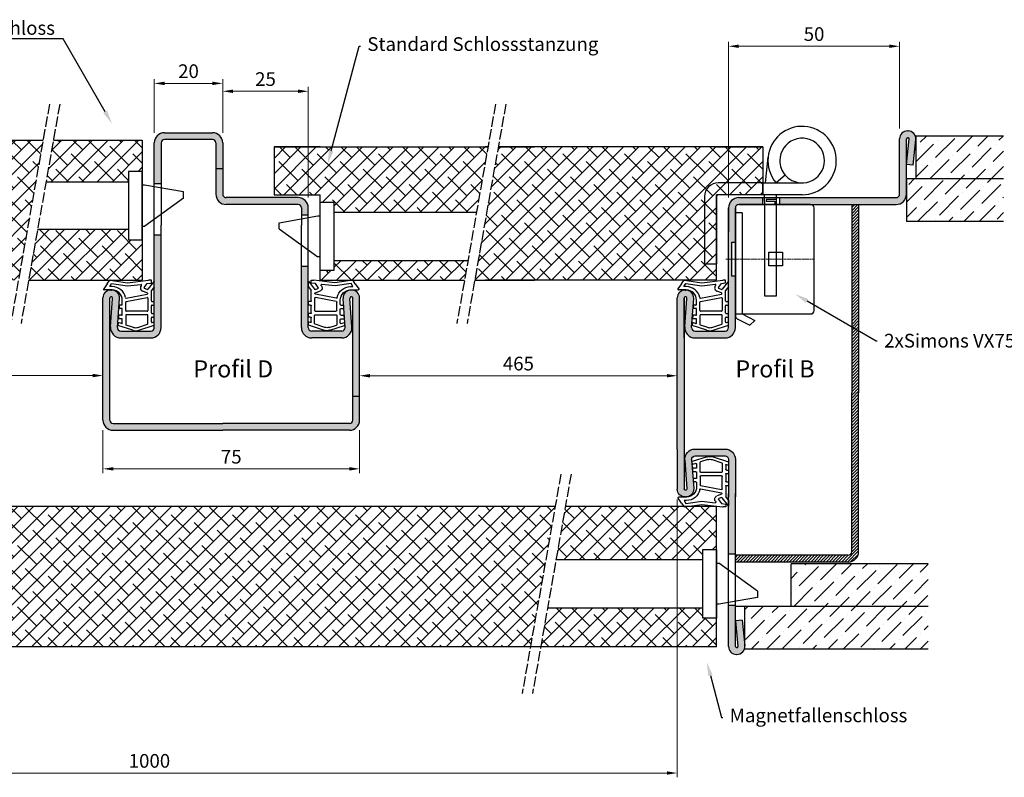
# Model space of a CAD drawing. Units: millimetres. Extents: x -1198 to 3259, y -488 to 1504.
# Drawn here: x 2732 to 3019, y -478 to -256 of the extents above; entities that cross this region are included whole.
import ezdxf
from ezdxf import colors
from ezdxf.entities.mleader import LeaderData, LeaderLine
from ezdxf.math import Vec2, Vec3

# ---------------------------------------------------------------- set-up
doc = ezdxf.new("R2010")
doc.units = ezdxf.units.MM
doc.header["$LTSCALE"] = 0.25
doc.linetypes.add('ACAD_ISO02W100', pattern=[15, 12, -3])
doc.linetypes.add('TBL1', pattern=[0, 0])
doc.layers.add('1', color=7, linetype='Continuous')
doc.layers.add('GRUNDEBENE', color=1, linetype='TBL1')
doc.styles.add('ISO Proportional', font='arial.ttf')
doc.styles.get("Standard").update_dxf_attribs({"font": 'arial.ttf'})
doc.dimstyles.new('ISO-25', dxfattribs={"dimtxt": 4, "dimasz": 3, "dimexe": 1.25, "dimexo": 3, "dimgap": 1, "dimtad": 1, "dimtxsty": 'Standard', "dimcen": 0, "dimadec": 0, "dimazin": 0, "dimtfac": 1, "dimtmove": 0, "dimatfit": 3, "dimfxl": 1, "dimlwd": 9, "dimlwe": 9, "dimarcsym": 0})

# ---------------------------------------------------------------- blocks, each defined once
blk = doc.blocks.new('Falz')
at = {"lineweight": 25}
for p, q in [((9.78, 14), (1, 14)), ((9.78, 12), (1, 12)), ((13, 14), (13, 2.4)), ((15, 14), (15, 2.3)), ((-2, 11), (-2, 0)), ((0, 11), (0, 0)), ((10.78, 10.93), (10.18, 2.46)), ((12.77, 10.79), (12.17, 2.43)), ((12.7, 0), (12.47, 0)), ((12.6, 2), (12.57, 2))]:
    blk.add_line(p, q, dxfattribs=at)
for centre, radius, start, end in [((1, 11), 3, 90, 180), ((1, 11), 1, 90, 180), ((9.78, 11), 3, 355.9144, 90), ((9.78, 11), 1, 355.9144, 90), ((12.47, 2.3), 2.3, 175.9144, 270), ((12.57, 2.4), 0.4, 175.9144, 270), ((12.6, 2.4), 0.4, 270, 0), ((12.7, 2.3), 2.3, 270, 0)]:
    blk.add_arc(centre, radius, start, end, dxfattribs=at)
blk = doc.blocks.new('GDG')
at = {"lineweight": 25}
for p, q in [((-0.83, 7.16), (-5.27, 5.69)), ((-0.47, 6.34), (-3.32, 5.39)), ((0.75, 6.35), (2.9, 5.68)), ((1, 7.17), (5.31, 5.84)), ((5.26, 4.95), (5.31, 5.84)), ((-4.72, 4.93), (-5.3, 4.74)), ((-5.27, 5.69), (-5.27, 4.75)), ((-4.65, 3.31), (-5.27, 3.31)), ((-5.27, 3.31), (-5.27, 2.31)), ((-4.45, 4.74), (-4.45, 3.51)), ((4.04, 5.06), (4.04, 4.01)), ((4.24, 3.81), (5.19, 3.81)), ((4.3, 5.25), (5.26, 4.95)), ((5.13, 2.81), (5.19, 3.81)), ((-4.65, 2.31), (-5.27, 2.31)), ((-4.45, 2.11), (-4.45, 0.01)), ((-3.45, -2.17), (-3.45, 1.43)), ((-3.25, 1.63), (2.84, 1.63)), ((3.04, 1.43), (3.04, -0.99)), ((4.04, 2.61), (4.04, 1.01)), ((4.24, 2.81), (5.13, 2.81)), ((4.24, 0.81), (5, 0.81)), ((4.94, -0.19), (5, 0.81)), ((-4.65, -0.19), (-5.27, -0.19)), ((-4.65, -0.19), (-5.27, -0.19)), ((-5.27, -0.19), (-5.27, -1.19)), ((-4.65, -1.19), (-5.27, -1.19)), ((-4.45, -1.39), (-4.45, -4.47)), ((2.88, -2.18), (-3.23, -3.37)), ((2.88, -1.18), (-3.22, -2.37)), ((4.04, -0.39), (4.04, -1.6)), ((4.24, -0.19), (4.94, -0.19)), ((-5.27, -5.51), (-4.45, -4.47)), ((-5.27, -7.12), (-3.46, -4.82)), ((-5.27, -5.51), (-5.27, -7.12)), ((-3.26, -3.75), (-1.91, -4.25)), ((-3.23, -4.76), (-2.47, -5.04)), ((-2.38, -5.35), (-3.22, -6.48)), ((7.04, -4.6), (9.31, -4.6)), ((7.04, -5.6), (7.71, -5.6)), ((7.71, -5.6), (7.19, -6.45)), ((8.42, -6.35), (9.47, -4.92)), ((-3.22, -6.48), (-4.47, -6.63)), ((-4.47, -6.63), (-4.47, -7.49)), ((-4.47, -7.49), (-3.64, -7.49)), ((2.49, -6.72), (-3.64, -7.49)), ((-1.43, -5.76), (-1.55, -5.93)), ((2.52, -5.76), (-1.36, -6.24)), ((7.59, -7.48), (2.49, -6.72)), ((7.19, -6.45), (2.52, -5.76)), ((8.42, -6.35), (7.79, -7.38))]:
    blk.add_line(p, q, dxfattribs=at)
blk.add_lwpolyline([(-3.45, 5.2), (-3.45, 2.83, 0.414214), (-3.25, 2.63), (2.84, 2.63, 0.414214), (3.04, 2.83), (3.04, 5.49)], format="xyb", dxfattribs=at)
for centre, radius, start, end in [((0.11, 4.31), 3, 72.8058, 108.308), ((0.16, 4.44), 2, 72.8058, 108.308), ((-4.65, 4.74), 0.2, 0, 108.308), ((-4.65, 3.51), 0.2, 270, 360), ((-3.25, 5.2), 0.2, 108.308, 180), ((2.84, 5.49), 0.2, 0, 72.8058), ((4.24, 5.06), 0.2, 72.8058, 180), ((4.24, 4.01), 0.2, 180, 270), ((-4.65, 2.11), 0.2, 0, 90), ((-4.65, 0.01), 0.2, 270, 0), ((-3.25, 1.43), 0.2, 90, 180), ((2.84, 1.43), 0.2, 360, 90), ((4.24, 2.61), 0.2, 90, 180), ((4.24, 1.01), 0.2, 180, 270), ((-4.65, -1.39), 0.2, 0, 90), ((-3.25, -2.17), 0.2, 180, 280.9773), ((2.84, -0.99), 0.2, 280.9773, 0), ((2.92, -2.38), 0.2, 10.7236, 100.9773), ((7.04, -1.6), 4, 190.7236, 270), ((4.24, -0.39), 0.2, 90, 180), ((7.04, -1.6), 3, 180, 270), ((-3.3, -4.95), 0.2, 69.8435, 141.7243), ((-3.19, -3.56), 0.2, 100.9773, 249.8435), ((-2.54, -5.23), 0.2, 323.3361, 69.8435), ((-2.25, -5.19), 1, 325.2236, 69.8435), ((9.31, -4.8), 0.2, 323.6312, 90), ((-1.39, -6.05), 0.2, 145.2236, 277.1196), ((7.62, -7.28), 0.2, 261.5632, 328.7169)]:
    blk.add_arc(centre, radius, start, end, dxfattribs=at)
blk = doc.blocks.new('VX7612-3D')
at = {"lineweight": 25}
for p, q in [((-3.67, 31.43), (-2.25, 32.84)), ((1.46, 30.92), (-2.25, 32.84)), ((2, 29.53), (-20, 29.53)), ((0, 29.53), (-3.67, 31.43)), ((0, 0), (0, 29.53)), ((2, -1.47), (2, 30.03)), ((-21, 28.53), (-21, -1.47)), ((2, 13.53), (2, 18.53)), ((2, 18.53), (3, 18.53)), ((3, 18.53), (3, 8.53)), ((3, 8.53), (2, 8.53)), ((-20, -2.47), (1, -2.47)), ((-11, -2.47), (-11, -4.47)), ((-10, -2.47), (-11, -2.47)), ((-10, -2.47), (-6, -2.47)), ((-10, -2.47), (-10, -3.97)), ((-9.5, -3.47), (-9.5, -2.47)), ((-6, -2.47), (-6, -4.47)), ((-10, -3.97), (-7, -3.97)), ((-7, -3.47), (-9.5, -3.47)), ((-7, -3.97), (-7, -3.47))]:
    blk.add_line(p, q, dxfattribs=at)
at = {"lineweight": 25, "ltscale": 0.2}
for p, q in [((-11.73, 13.5), (-11.73, 15.5)), ((-11.73, 15.5), (-9.73, 15.5)), ((-9.73, 15.5), (-7.73, 15.5)), ((-7.73, 15.5), (-7.73, 11.5)), ((-11.73, 11.5), (-11.73, 13.5)), ((-7.73, 11.5), (-11.73, 11.5)), ((0, 0), (2, 0))]:
    blk.add_line(p, q, dxfattribs=at)
at = {"linetype": 'ACAD_ISO02W100', "lineweight": 9, "ltscale": 0.2}
blk.add_line((-21, 13.53), (4.77, 13.53), dxfattribs=at)
at = {"lineweight": 25}
for centre, start, end in [((-20, 28.53), 90, 180), ((1, 30.03), 0, 62.6782), ((-20, -1.47), 180, 270), ((1, -1.47), 270, 0)]:
    blk.add_arc(centre, 1, start, end, dxfattribs=at)
blk = doc.blocks.new('VX Band')
at = {"layer": '1', "color": 7, "linetype": 'Continuous'}
for p, q in [((-17.5, 9.3), (-17.5, -18.2)), ((-14, 9.3), (-17.5, 9.3)), ((-14, -18.2), (-14, 9.3)), ((0, -1.75), (0, 0)), ((3.5, 0), (0, 0)), ((0, 0), (0, -1.75)), ((3.5, -4), (3.5, 0)), ((0, -7.75), (0, -1.75)), ((0, -1.75), (0, -7.75)), ((3.5, -7), (3.5, -4)), ((0, -18.25), (0, -7.75)), ((3.5, -16), (3.5, -7)), ((3.5, -19.7), (3.5, -16)), ((-17.5, -18.2), (-17.5, -20.2)), ((-14, -18.2), (-14, -20.2)), ((0, -19.7), (0, -18.25)), ((-25, -20.2), (-17.5, -20.2)), ((-17.5, -20.2), (-14, -20.2)), ((-14, -20.2), (-13.5, -20.2)), ((-13.5, -20.2), (-13.5, -21.2)), ((-13.5, -20.2), (-13, -20.2)), ((-13.5, -21.2), (-13.5, -23.7)), ((-13, -20.2), (-0.5, -20.2)), ((-17.4, -23.7), (-24.38, -23.7)), ((-20.04, -25.96), (-17.4, -23.7)), ((-14.33, -23.7), (-17.4, -23.7)), ((-14.33, -23.7), (-15.05, -31.15)), ((-13.5, -23.7), (-14.33, -23.7)), ((-13.5, -23.7), (-13, -23.7)), ((-13, -23.7), (-0.5, -23.7))]:
    blk.add_line(p, q, dxfattribs=at)
for centre, radius, start, end in [((-0.5, -19.7), 0.5, 270, 360), ((-0.5, -19.7), 4, 270, 0), ((-25, -30.2), 10, 90, 354.5474), ((-25, -30.2), 6.53, 84.5474, 0), ((-25, -30.2), 6.53, 40.5416, 84.5474), ((-25, -30.2), 10, 354.5474, 40.5416), ((-25, -30.2), 6.53, 0, 40.5416)]:
    blk.add_arc(centre, radius, start, end, dxfattribs=at)
blk = doc.blocks.new('*D196')
at = {"color": 0, "lineweight": 9, "transparency": 16777216}
for p, q in [((2938.9, -308.06), (2938.9, -262.55)), ((2941.9, -263.8), (2985.9, -263.8)), ((2988.9, -287.86), (2988.9, -262.55))]:
    blk.add_line(p, q, dxfattribs=at)
at = {"color": 0, "lineweight": 18, "transparency": 16777216}
for points in [[(2941.9, -263.3), (2941.9, -264.3), (2938.9, -263.8)], [(2985.9, -263.3), (2985.9, -264.3), (2988.9, -263.8)]]:
    blk.add_solid(points, dxfattribs=at)
at = {"layer": 'Defpoints', "color": 0, "lineweight": 18, "transparency": 16777216}
for p in [(2988.9, -263.8), (2988.9, -290.86), (2938.9, -311.06)]:
    blk.add_point(p, dxfattribs=at)
at = {"color": 0, "transparency": 16777216, "insert": (2963.9, -260.76), "char_height": 4, "attachment_point": 5}
blk.add_mtext('50', dxfattribs=at)
blk = doc.blocks.new('*D197')
at = {"color": 0, "lineweight": 9, "transparency": 16777216}
for p, q in [((2771.09, -289.06), (2771.09, -273.41)), ((2774.09, -274.66), (2788.09, -274.66)), ((2791.09, -289.06), (2791.09, -273.41))]:
    blk.add_line(p, q, dxfattribs=at)
at = {"color": 0, "lineweight": 18, "transparency": 16777216}
for points in [[(2774.09, -274.16), (2774.09, -275.16), (2771.09, -274.66)], [(2788.09, -274.16), (2788.09, -275.16), (2791.09, -274.66)]]:
    blk.add_solid(points, dxfattribs=at)
at = {"layer": 'Defpoints', "color": 0, "lineweight": 18, "transparency": 16777216}
for p in [(2791.09, -274.66), (2771.09, -292.06), (2791.09, -292.06)]:
    blk.add_point(p, dxfattribs=at)
at = {"color": 0, "transparency": 16777216, "insert": (2781.09, -271.61), "char_height": 4, "attachment_point": 5}
blk.add_mtext('20', dxfattribs=at)
blk = doc.blocks.new('*D198')
at = {"color": 0, "lineweight": 9, "transparency": 16777216}
for p, q in [((2791.09, -289.06), (2791.09, -275.71)), ((2816.09, -308.06), (2816.09, -275.71)), ((2794.09, -276.96), (2813.09, -276.96))]:
    blk.add_line(p, q, dxfattribs=at)
at = {"color": 0, "lineweight": 18, "transparency": 16777216}
for points in [[(2794.09, -276.46), (2794.09, -277.46), (2791.09, -276.96)], [(2813.09, -276.46), (2813.09, -277.46), (2816.09, -276.96)]]:
    blk.add_solid(points, dxfattribs=at)
at = {"layer": 'Defpoints', "color": 0, "lineweight": 18, "transparency": 16777216}
for p in [(2816.09, -276.96), (2791.09, -292.06), (2816.09, -311.06)]:
    blk.add_point(p, dxfattribs=at)
at = {"color": 0, "transparency": 16777216, "insert": (2803.59, -273.92), "char_height": 4, "attachment_point": 5}
blk.add_mtext('25', dxfattribs=at)
blk = doc.blocks.new('*D200')
at = {"color": 0, "lineweight": 9, "transparency": 16777216}
for p, q in [((2756.09, -376.06), (2756.09, -388.58)), ((2831.09, -376.06), (2831.09, -388.58)), ((2759.09, -387.33), (2828.09, -387.33))]:
    blk.add_line(p, q, dxfattribs=at)
at = {"color": 0, "lineweight": 18, "transparency": 16777216}
for points in [[(2759.09, -386.83), (2759.09, -387.83), (2756.09, -387.33)], [(2828.09, -386.83), (2828.09, -387.83), (2831.09, -387.33)]]:
    blk.add_solid(points, dxfattribs=at)
at = {"layer": 'Defpoints', "color": 0, "lineweight": 18, "transparency": 16777216}
for p in [(2756.09, -373.06), (2831.09, -373.06), (2831.09, -387.33)]:
    blk.add_point(p, dxfattribs=at)
at = {"color": 0, "transparency": 16777216, "insert": (2793.59, -384.3), "char_height": 4, "attachment_point": 5}
blk.add_mtext('75', dxfattribs=at)
blk = doc.blocks.new('*D203')
at = {"color": 0, "lineweight": 9, "ltscale": 0.18, "transparency": 16777216}
for p, q in [((2615.46, -396.26), (2615.46, -477.51)), ((2923.9, -396.26), (2923.9, -477.51)), ((2618.46, -476.26), (2920.9, -476.26))]:
    blk.add_line(p, q, dxfattribs=at)
at = {"color": 0, "lineweight": 18, "ltscale": 0.18, "transparency": 16777216}
for points in [[(2618.46, -475.76), (2618.46, -476.76), (2615.46, -476.26)], [(2920.9, -475.76), (2920.9, -476.76), (2923.9, -476.26)]]:
    blk.add_solid(points, dxfattribs=at)
at = {"layer": 'Defpoints', "color": 0, "lineweight": 18, "ltscale": 0.18, "transparency": 16777216}
for p in [(2615.46, -393.26), (2923.9, -393.26), (2923.9, -476.26)]:
    blk.add_point(p, dxfattribs=at)
at = {"color": 0, "lineweight": 18, "ltscale": 0.18, "transparency": 16777216, "insert": (2769.68, -473.22), "char_height": 4, "attachment_point": 5}
blk.add_mtext('1000', dxfattribs=at)
blk = doc.blocks.new('*D204')
at = {"color": 0, "lineweight": 9, "ltscale": 0.18, "transparency": 16777216}
for p, q in [((2615.46, -346.21), (2615.46, -361.31)), ((2756.09, -346.21), (2756.09, -361.31)), ((2618.46, -360.06), (2753.09, -360.06))]:
    blk.add_line(p, q, dxfattribs=at)
at = {"color": 0, "lineweight": 18, "ltscale": 0.18, "transparency": 16777216}
for points in [[(2618.46, -359.56), (2618.46, -360.56), (2615.46, -360.06)], [(2753.09, -359.56), (2753.09, -360.56), (2756.09, -360.06)]]:
    blk.add_solid(points, dxfattribs=at)
at = {"layer": 'Defpoints', "color": 0, "lineweight": 18, "ltscale": 0.18, "transparency": 16777216}
for p in [(2615.46, -343.21), (2756.09, -343.21), (2756.09, -360.06)]:
    blk.add_point(p, dxfattribs=at)
at = {"color": 0, "lineweight": 18, "ltscale": 0.18, "transparency": 16777216, "insert": (2685.78, -357.02), "char_height": 4, "attachment_point": 5}
blk.add_mtext('460', dxfattribs=at)
blk = doc.blocks.new('*D205')
at = {"color": 0, "lineweight": 9, "ltscale": 0.18, "transparency": 16777216}
for p, q in [((2831.09, -358.21), (2831.09, -361.37)), ((2923.9, -358.21), (2923.9, -361.37)), ((2834.09, -360.12), (2920.9, -360.12))]:
    blk.add_line(p, q, dxfattribs=at)
at = {"color": 0, "lineweight": 18, "ltscale": 0.18, "transparency": 16777216}
for points in [[(2834.09, -359.62), (2834.09, -360.62), (2831.09, -360.12)], [(2920.9, -359.62), (2920.9, -360.62), (2923.9, -360.12)]]:
    blk.add_solid(points, dxfattribs=at)
at = {"layer": 'Defpoints', "color": 0, "lineweight": 18, "ltscale": 0.18, "transparency": 16777216}
for p in [(2831.09, -355.21), (2923.9, -355.21), (2923.9, -360.12)]:
    blk.add_point(p, dxfattribs=at)
at = {"color": 0, "lineweight": 18, "ltscale": 0.18, "transparency": 16777216, "insert": (2877.5, -357.08), "char_height": 4, "attachment_point": 5}
blk.add_mtext('465', dxfattribs=at)

msp = doc.modelspace()

# ---------------------------------------------------------------- hatches: boundary and pattern name
at = {"true_color": 0xadddf7}
h = msp.add_hatch(color=141, dxfattribs=at)
h.dxf.hatch_style = 1
h.paths.add_polyline_path([(2788.094, -289.061), (2774.094, -289.061, 0.4142136), (2771.094, -292.061), (2771.094, -304.061), (2773.094, -304.061), (2773.094, -292.061, -0.4142136), (2774.094, -291.061), (2788.094, -291.061, -0.4142136), (2789.094, -292.061), (2789.094, -299.56), (2791.094, -299.56), (2791.094, -292.061, 0.4142136)])
h.paths.add_polyline_path([(2773.094, -319.061), (2771.094, -319.061), (2771.094, -335.061), (2771.094, -346.061, -0.4142136), (2770.094, -347.061), (2761.311, -347.061, -0.4352566), (2760.313, -345.99), (2760.918, -337.525, 0.4502036), (2758.509, -335.064, 0.428932), (2756.094, -337.361), (2756.094, -373.061, 0.4142136), (2759.094, -376.061), (2791.094, -376.061), (2828.094, -376.061, 0.4142136), (2831.094, -373.061), (2831.094, -366.061), (2829.094, -366.061), (2829.094, -373.061, -0.4142136), (2828.094, -374.061), (2791.094, -374.061), (2759.094, -374.061, -0.4142136), (2758.094, -373.061), (2758.094, -337.461, -0.4142136), (2758.494, -337.061), (2758.522, -337.061, -0.4352566), (2758.921, -337.49), (2758.324, -345.848, 0.4352566), (2761.316, -349.061), (2770.094, -349.061, 0.4142136), (2773.094, -346.061), (2773.094, -335.061)])
h.paths.add_polyline_path([(2813.094, -308.059), (2792.094, -308.059, -0.4142136), (2791.094, -307.059), (2791.094, -299.56), (2789.094, -299.56), (2789.094, -307.059, 0.4142136), (2792.094, -310.059), (2813.094, -310.059, -0.4142136), (2814.094, -311.059), (2814.094, -313.061), (2816.094, -313.061), (2816.094, -311.059, 0.4142136)])
h.paths.add_polyline_path([(2816.094, -328.061), (2814.094, -328.061), (2814.094, -335.061), (2814.094, -346.061, 0.4142136), (2817.094, -349.061), (2825.872, -349.061, 0.4352566), (2828.865, -345.848), (2828.268, -337.49, -0.4352566), (2828.667, -337.061), (2828.694, -337.061, -0.4142136), (2829.094, -337.461), (2829.094, -366.061), (2831.094, -366.061), (2831.094, -337.361, 0.428932), (2828.679, -335.064, 0.4502036), (2826.27, -337.525), (2826.875, -345.99, -0.4352566), (2825.877, -347.061), (2817.094, -347.061, -0.4142136), (2816.094, -346.061), (2816.094, -335.061)], flags=17)
h = msp.add_hatch(color=141, dxfattribs=at)
h.dxf.hatch_style = 1
h.paths.add_polyline_path([(2990.904, -307.059), (2990.904, -302.557), (2990.904, -290.859, -0.4142136), (2991.204, -290.559), (2991.363, -290.559, -0.4437164), (2991.661, -290.889), (2990.914, -298.36), (2992.904, -298.559), (2993.651, -291.088, 0.4540703), (2991.283, -288.561, 0.4243459), (2988.904, -290.859), (2988.904, -307.059, -0.4142136), (2987.904, -308.059), (2953.904, -308.059), (2953.904, -310.059), (2987.904, -310.059, 0.4142136)])
h.paths.add_polyline_path([(2948.904, -308.059), (2941.904, -308.059, 0.4142136), (2938.904, -311.059), (2938.904, -326.059), (2939.904, -326.059), (2939.904, -321.059), (2940.904, -321.059), (2940.904, -311.059, -0.4142136), (2941.904, -310.059), (2948.904, -310.059)])
at = {"true_color": 0xfecc66}
h = msp.add_hatch(dxfattribs=at)
h.set_pattern_fill('ANSI36', color=31)
h.paths.add_polyline_path([(2997.27, -415.067), (2957.197, -415.067), (2957.197, -427.567), (2997.27, -427.567)])
h.paths.add_polyline_path([(2997.27, -427.567), (2957.197, -427.567), (2943.651, -427.567), (2943.651, -439.035, -0.0498756), (2943.651, -439.493), (2943.651, -440.067), (2997.27, -440.067)])
h.paths.add_polyline_path([(3019.254, -302.557), (3019.254, -290.057), (2993.663, -290.057), (2993.663, -302.557)])
h.paths.add_polyline_path([(3019.254, -315.065), (3019.254, -302.557), (2990.904, -302.557), (2990.904, -315.065)])
at = {"true_color": 0x939598}
h = msp.add_hatch(dxfattribs=at)
h.set_pattern_fill('ANSI38', color=252)
h.paths.add_polyline_path([(2738.601, -291.221), (2603.458, -291.221), (2603.458, -294.661), (2613.158, -294.661), (2613.158, -294.561), (2628.028, -294.561), (2636.958, -294.561), (2636.958, -298.424), (2636.958, -318.698), (2636.958, -322.561), (2628.028, -322.561), (2604.958, -322.561), (2604.958, -321.561), (2603.458, -321.561), (2603.458, -332.218), (2612.976, -332.218), (2613.488, -332.142), (2613.534, -332.218), (2731.372, -332.218)])
h.paths.add_polyline_path([(2888.234, -398.357), (2658.958, -398.357), (2613.533, -398.357), (2613.455, -398.486), (2612.585, -398.357), (2603.958, -398.357), (2603.958, -403.567), (2637.347, -403.567), (2645.958, -403.567), (2645.958, -435.567), (2637.301, -435.567), (2614.017, -435.567), (2608.42, -435.567), (2603.958, -435.567), (2603.958, -439.357), (2650.072, -439.357), (2881.005, -439.357)])
h.paths.add_polyline_path([(2935.404, -398.357), (2926.778, -398.357), (2925.907, -398.486), (2925.829, -398.357), (2891.234, -398.357), (2888.487, -413.939), (2931.406, -413.939), (2931.406, -410.939), (2935.404, -410.939)])
h.paths.add_polyline_path([(2935.404, -430.939), (2931.406, -430.939), (2931.406, -427.939), (2886.018, -427.939), (2884.005, -439.357), (2935.404, -439.357)])
h.paths.add_polyline_path([(2935.406, -307.216), (2948.906, -307.216), (2948.906, -293.216), (2935.406, -293.216), (2871.609, -293.216), (2864.733, -332.216), (2882.211, -332.216), (2935.406, -332.216)])
h.paths.add_polyline_path([(2868.609, -293.216), (2806.092, -293.216), (2806.092, -307.216), (2819.592, -307.216), (2819.592, -309.387), (2823.592, -309.387), (2823.592, -312.387), (2865.229, -312.387)])
h.paths.add_polyline_path([(2862.76, -326.387), (2823.592, -326.387), (2823.592, -329.387), (2819.592, -329.387), (2819.592, -332.216), (2828.624, -332.216), (2829.124, -332.142), (2829.169, -332.216), (2861.733, -332.216)])
h.paths.add_polyline_path([(2763.596, -300.387), (2767.596, -300.387), (2767.596, -291.221), (2741.601, -291.221), (2739.456, -303.387), (2763.596, -303.387)])
h.paths.add_polyline_path([(2767.596, -320.387), (2763.596, -320.387), (2763.596, -317.387), (2736.987, -317.387), (2734.372, -332.218), (2767.596, -332.218)])
at = {"true_color": 0xadddf7}
h = msp.add_hatch(dxfattribs=at)
h.set_pattern_fill('ANSI31', color=141, scale=0.2)
h.paths.add_polyline_path([(2976.904, -365.066), (2976.904, -310.059), (2974.904, -310.059), (2974.904, -365.066), (2974.904, -411.566, -0.4142136), (2973.904, -412.566), (2940.904, -412.566), (2940.904, -414.566), (2973.904, -414.566, 0.4142136), (2976.904, -411.566)])
h = msp.add_hatch(color=141, dxfattribs=at)
h.dxf.hatch_style = 1
h.paths.add_polyline_path([(2925.904, -337.459, -0.4142136), (2926.304, -337.059), (2926.332, -337.059, -0.4352566), (2926.731, -337.488), (2926.134, -345.846, 0.4352566), (2929.126, -349.059), (2937.904, -349.059, 0.4142136), (2940.904, -346.059), (2940.904, -335.059), (2940.904, -331.059), (2939.904, -331.059), (2939.904, -326.059), (2938.904, -326.059), (2938.904, -335.059), (2938.904, -346.059, -0.4142136), (2937.904, -347.059), (2929.121, -347.059, -0.4352566), (2928.123, -345.988), (2928.728, -337.523, 0.4502036), (2926.319, -335.062, 0.428932), (2923.904, -337.359), (2923.904, -349.059), (2923.904, -381.564), (2923.904, -393.264, 0.428932), (2926.319, -395.561, 0.4502036), (2928.728, -393.1), (2928.123, -384.635, -0.4352566), (2929.121, -383.564), (2937.904, -383.564, -0.4142136), (2938.904, -384.564), (2938.904, -395.564), (2938.904, -412.264), (2940.904, -412.264), (2940.904, -394.564), (2940.904, -384.564, 0.4142136), (2937.904, -381.564), (2929.126, -381.564, 0.4352566), (2926.134, -384.778), (2926.731, -393.135, -0.4352566), (2926.332, -393.564), (2926.304, -393.564, -0.4142136), (2925.904, -393.164)])
h = msp.add_hatch(color=141, dxfattribs=at)
h.dxf.hatch_style = 1
h.paths.add_polyline_path([(2940.904, -427.264), (2938.904, -427.264), (2938.904, -439.264, 0.4243459), (2941.283, -441.563, 0.3952436), (2943.651, -439.493), (2943.651, -439.035), (2942.904, -431.564), (2940.914, -431.763), (2941.661, -439.234, -0.4437164), (2941.363, -439.564), (2941.204, -439.564, -0.4142136), (2940.904, -439.264)])

# ---------------------------------------------------------------- linework, layer by layer
at = {"color": 11, "linetype": 'ACAD_ISO02W100', "true_color": 0xf27172}
for p, q in [((2740.458, -280.688), (2729.15, -344.822)), ((2743.458, -280.688), (2732.15, -344.822)), ((2870.818, -280.688), (2859.51, -344.822)), ((2873.818, -280.688), (2862.51, -344.822)), ((2889.9, -388.907), (2878.592, -453.042)), ((2892.9, -388.907), (2881.592, -453.042))]:
    msp.add_line(p, q, dxfattribs=at)
at = {"lineweight": 25}
for p, q in [((2774.094, -289.061), (2788.094, -289.061)), ((2771.094, -316.061), (2771.094, -292.061)), ((2773.094, -292.061), (2773.094, -316.061)), ((2788.094, -291.061), (2774.094, -291.061)), ((2814.094, -311.059), (2814.094, -316.061)), ((2938.904, -311.059), (2938.904, -318.059)), ((2758.394, -335.061), (2758.624, -335.061)), ((2771.094, -346.061), (2771.094, -335.061)), ((2773.094, -346.061), (2773.094, -335.061)), ((2814.094, -346.061), (2814.094, -335.061)), ((2816.094, -346.061), (2816.094, -335.061)), ((2828.794, -335.061), (2828.564, -335.061)), ((2756.094, -373.061), (2756.094, -337.361)), ((2758.094, -373.061), (2758.094, -337.461)), ((2758.324, -345.848), (2758.921, -337.49)), ((2758.494, -337.061), (2758.522, -337.061)), ((2760.313, -345.99), (2760.918, -337.525)), ((2826.875, -345.99), (2826.27, -337.525)), ((2828.865, -345.848), (2828.268, -337.49)), ((2828.694, -337.061), (2828.667, -337.061)), ((2829.094, -373.061), (2829.094, -337.461)), ((2831.094, -373.061), (2831.094, -337.361)), ((2761.311, -347.061), (2770.094, -347.061)), ((2825.877, -347.061), (2817.094, -347.061)), ((2761.316, -349.061), (2770.094, -349.061)), ((2825.872, -349.061), (2817.094, -349.061)), ((2759.094, -374.061), (2791.094, -374.061)), ((2759.094, -376.061), (2791.094, -376.061)), ((2828.094, -374.061), (2791.094, -374.061)), ((2828.094, -376.061), (2791.094, -376.061)), ((2938.904, -413.564), (2938.904, -394.564)), ((2940.904, -417.564), (2940.904, -394.564)), ((2938.904, -439.264), (2938.904, -413.564)), ((2940.904, -439.264), (2940.904, -414.564))]:
    msp.add_line(p, q, dxfattribs=at)
at = {"lineweight": 25, "ltscale": 0.2}
for p, q in [((2991.204, -288.559), (2991.363, -288.559)), ((2991.204, -290.559), (2991.363, -290.559)), ((3019.254, -290.057), (2993.663, -290.057)), ((3007.27, -290.065), (2993.663, -290.065)), ((2603.458, -291.221), (2738.601, -291.221)), ((2741.601, -291.221), (2767.596, -291.221)), ((2767.596, -291.221), (2767.596, -332.218)), ((2806.092, -293.216), (2868.609, -293.216)), ((2819.592, -293.216), (2806.092, -293.216)), ((2806.092, -293.216), (2806.092, -307.216)), ((2868.609, -293.216), (2867.788, -293.216)), ((2948.906, -293.216), (2871.609, -293.216)), ((2871.609, -293.216), (2882.211, -293.216)), ((2935.406, -293.216), (2948.906, -293.216)), ((2948.906, -293.216), (2948.906, -307.216)), ((2990.914, -298.36), (2991.661, -290.889)), ((2992.904, -298.559), (2993.651, -291.088)), ((2992.904, -298.559), (2990.914, -298.36)), ((2773.094, -304.061), (2771.094, -304.061)), ((3019.254, -302.557), (2990.904, -302.557)), ((2806.092, -307.216), (2819.592, -307.216)), ((2819.592, -332.216), (2819.592, -307.216)), ((2949.406, -307.216), (2935.406, -307.216)), ((2935.406, -332.216), (2935.406, -307.216)), ((2941.904, -308.059), (2987.904, -308.059)), ((2941.904, -310.059), (2987.904, -310.059)), ((2974.904, -310.059), (2974.904, -365.066)), ((2976.904, -310.059), (2976.904, -365.066)), ((2814.094, -313.061), (2816.094, -313.061)), ((2816.094, -335.061), (2816.094, -311.059)), ((2938.904, -335.059), (2938.904, -311.059)), ((2940.904, -335.059), (2940.904, -311.059)), ((2771.094, -335.061), (2771.094, -316.061)), ((2773.094, -335.061), (2773.094, -316.061)), ((2814.094, -335.061), (2814.094, -316.061)), ((3019.254, -315.065), (2990.904, -315.065)), ((2773.094, -319.061), (2771.094, -319.061)), ((2814.094, -328.061), (2816.094, -328.061)), ((2734.372, -332.218), (2767.596, -332.218)), ((2819.592, -332.216), (2861.733, -332.216)), ((2864.733, -332.216), (2882.211, -332.216)), ((2935.406, -332.216), (2867.788, -332.216)), ((2974.904, -411.566), (2974.904, -365.066)), ((2976.904, -411.566), (2976.904, -365.066)), ((2940.904, -412.264), (2938.904, -412.264)), ((2973.904, -412.566), (2940.904, -412.566)), ((2973.904, -414.566), (2940.904, -414.566)), ((2997.27, -415.067), (2957.197, -415.067)), ((2940.904, -427.264), (2938.904, -427.264)), ((2973.49, -427.567), (2940.904, -427.567)), ((2943.651, -440.067), (2943.651, -427.567)), ((2997.27, -427.567), (2943.651, -427.567)), ((2942.904, -431.564), (2940.914, -431.763)), ((2942.904, -431.564), (2943.651, -439.035)), ((2940.914, -431.763), (2941.661, -439.234)), ((2941.204, -439.564), (2941.363, -439.564)), ((2997.27, -440.067), (2943.651, -440.067)), ((2941.204, -441.564), (2941.363, -441.564))]:
    msp.add_line(p, q, dxfattribs=at)
for p, q in [((2993.663, -290.057), (2993.663, -302.557)), ((2789.094, -292.061), (2789.094, -307.059)), ((2791.094, -292.061), (2791.094, -307.059)), ((2988.904, -307.059), (2988.904, -290.859)), ((2990.904, -307.059), (2990.904, -290.859)), ((2789.094, -299.56), (2791.094, -299.56)), ((2990.904, -302.557), (2990.904, -315.065)), ((2813.094, -308.059), (2792.094, -308.059)), ((2813.094, -310.059), (2792.094, -310.059)), ((2925.904, -337.459), (2925.904, -393.164)), ((2923.904, -381.564), (2923.904, -343.559)), ((2829.094, -366.061), (2831.094, -366.061)), ((2957.197, -427.567), (2957.197, -415.067))]:
    msp.add_line(p, q)
at = {"color": 7, "linetype": 'Continuous'}
msp.add_line((2935.404, -439.357), (2935.404, -398.357), dxfattribs=at)
at = {"lineweight": 25}
for centre, radius, start, end in [((2774.094, -292.061), 3, 90, 180), ((2788.094, -292.061), 3, 0, 90), ((2991.204, -290.859), 2.3, 90, 180), ((2991.204, -290.859), 0.3, 90, 180), ((2774.094, -292.061), 1, 90, 180), ((2788.094, -292.061), 1, 0, 90), ((2758.394, -337.361), 2.3, 90, 180), ((2758.624, -337.361), 2.3, 355.91438, 90), ((2828.564, -337.361), 2.3, 90, 184.08562), ((2828.794, -337.361), 2.3, 0, 90), ((2758.494, -337.461), 0.4, 90, 180), ((2758.522, -337.461), 0.4, 355.91438, 90), ((2828.667, -337.461), 0.4, 90, 184.08562), ((2828.694, -337.461), 0.4, 0, 90), ((2761.316, -346.061), 3, 175.91438, 270), ((2761.311, -346.061), 1, 175.91438, 270), ((2770.094, -346.061), 3, 270, 0), ((2770.094, -346.061), 1, 270, 0), ((2817.094, -346.061), 3, 180, 270), ((2817.094, -346.061), 1, 180, 270), ((2825.872, -346.061), 3, 270, 4.08562), ((2825.877, -346.061), 1, 270, 4.08562), ((2941.204, -439.264), 2.3, 180, 270), ((2941.204, -439.264), 0.3, 180, 270)]:
    msp.add_arc(centre, radius, start, end, dxfattribs=at)
at = {"lineweight": 25, "ltscale": 0.2}
for centre, radius, start, end in [((2991.363, -290.859), 2.3, 354.28941, 90), ((2991.363, -290.859), 0.3, 354.28941, 90), ((2987.904, -307.059), 1, 270, 0), ((2987.904, -307.059), 3, 270, 0), ((2813.094, -311.059), 3, 0, 90), ((2813.094, -311.059), 1, 0, 90), ((2941.904, -311.059), 3, 90, 180), ((2941.904, -311.059), 1, 90, 180), ((2759.094, -373.061), 3, 180, 270), ((2759.094, -373.061), 3, 180, 270), ((2759.094, -373.061), 1, 180, 270), ((2759.094, -373.061), 1, 180, 270), ((2828.094, -373.061), 3, 270, 0), ((2828.094, -373.061), 1, 270, 0), ((2973.904, -411.566), 1, 270, 0), ((2973.904, -411.566), 3, 270, 0), ((2941.363, -439.264), 2.3, 270, 5.71059), ((2941.363, -439.264), 0.3, 270, 5.71059)]:
    msp.add_arc(centre, radius, start, end, dxfattribs=at)
for radius in [3, 1]:
    msp.add_arc((2792.094, -307.059), radius, 180, 270)
at = {"layer": '1', "color": 7, "linetype": 'Continuous'}
for p, q in [((2888.234, -398.357), (2658.958, -398.357)), ((2935.404, -398.357), (2891.234, -398.357)), ((2935.404, -439.357), (2650.072, -439.357))]:
    msp.add_line(p, q, dxfattribs=at)
at = {"layer": 'GRUNDEBENE', "color": 7, "linetype": 'TBL1'}
for p, q in [((2767.596, -300.387), (2763.596, -300.387)), ((2763.596, -300.387), (2763.596, -320.387)), ((2767.596, -320.387), (2767.596, -300.387)), ((2739.456, -303.387), (2763.596, -303.387)), ((2767.596, -314.218), (2767.596, -302.218)), ((2768.253, -304.387), (2767.596, -304.387)), ((2779.596, -306.387), (2768.253, -304.387)), ((2779.596, -308.187), (2779.596, -306.387)), ((2779.596, -308.187), (2768.309, -316.387)), ((2819.592, -309.387), (2823.592, -309.387)), ((2819.592, -329.387), (2819.592, -309.387)), ((2823.592, -309.387), (2823.592, -329.387)), ((2807.592, -315.387), (2818.935, -313.387)), ((2818.935, -313.387), (2819.592, -313.387)), ((2819.592, -323.218), (2819.592, -311.218)), ((2865.229, -312.387), (2823.592, -312.387)), ((2767.596, -316.387), (2768.309, -316.387)), ((2807.592, -317.187), (2807.592, -315.387)), ((2763.596, -317.387), (2736.987, -317.387)), ((2807.592, -317.187), (2818.879, -325.387)), ((2763.596, -320.387), (2767.596, -320.387)), ((2819.592, -325.387), (2818.879, -325.387)), ((2823.592, -326.387), (2862.76, -326.387)), ((2823.592, -329.387), (2819.592, -329.387)), ((2931.406, -430.939), (2931.406, -410.939)), ((2931.406, -410.939), (2935.406, -410.939)), ((2935.406, -410.939), (2935.406, -430.939)), ((2931.406, -413.939), (2888.487, -413.939)), ((2935.406, -414.939), (2936.119, -414.939)), ((2935.406, -417.108), (2935.406, -429.108)), ((2947.406, -423.139), (2936.119, -414.939)), ((2947.406, -424.939), (2936.063, -426.939)), ((2947.406, -423.139), (2947.406, -424.939)), ((2886.018, -427.939), (2931.406, -427.939)), ((2936.063, -426.939), (2935.406, -426.939)), ((2935.406, -430.939), (2931.406, -430.939))]:
    msp.add_line(p, q, dxfattribs=at)

# ---------------------------------------------------------------- block references
at = {"lineweight": 25, "rotation": 180}
msp.add_blockref('VX Band', (2935.406, -327.416), dxfattribs=at)
at = {"lineweight": 25, "ltscale": 0.2, "rotation": 180}
for name, p in [('VX7612-3D', (2942.904, -312.527)), ('GDG', (2765.786, -339.638)), ('GDG', (2933.596, -339.636)), ('Falz', (2938.904, -335.059))]:
    msp.add_blockref(name, p, dxfattribs=at)
at = {"lineweight": 25, "ltscale": 0.2, "xscale": -1, "rotation": 180}
msp.add_blockref('GDG', (2821.402, -339.638), dxfattribs=at)
at = {"lineweight": 25, "ltscale": 0.2, "xscale": -1}
for name, p in [('Falz', (2938.904, -395.564)), ('GDG', (2933.629, -390.989))]:
    msp.add_blockref(name, p, dxfattribs=at)

# ---------------------------------------------------------------- texts
at = {"lineweight": 18, "ltscale": 0.18, "char_height": 5, "attachment_point": 1, "style": 'ISO Proportional'}
for s, insert in [('\\pxqc;Profil D', (2772.96, -355.609)), ('\\pxqc;Profil B', (2931.269, -355.609))]:
    msp.add_mtext_dynamic_manual_height_columns(s, width=42.42771, gutter_width=12.5, heights=[0], dxfattribs=dict(at, insert=insert))

# ---------------------------------------------------------------- dimensions: what is measured, and where the dimension line sits
for base, p1, p2, picture, middle in [((2988.904, -263.801), (2938.904, -311.059), (2988.904, -290.859), '*D196', (2963.904, -260.758)), ((2791.094, -274.656), (2771.094, -292.061), (2791.094, -292.061), '*D197', (2781.094, -271.614)), ((2816.094, -276.964), (2791.094, -292.061), (2816.094, -311.059), '*D198', (2803.594, -273.922)), ((2831.094, -387.335), (2756.094, -373.061), (2831.094, -373.061), '*D200', (2793.594, -384.301))]:
    dim = msp.add_linear_dim(base=base, p1=p1, p2=p2, dimstyle='ISO-25')
    dim.commit()
    dim.dimension.update_dxf_attribs({"geometry": picture, "text_midpoint": middle})
at = {"lineweight": 18, "ltscale": 0.18}
for base, p1, p2, text, picture, middle in [((2756.094, -360.059), (2615.458, -343.211), (2756.094, -343.211), '460', '*D204', (2685.776, -357.017)), ((2923.904, -360.122), (2831.094, -355.211), (2923.904, -355.211), '465', '*D205', (2877.499, -357.08)), ((2923.904, -476.258), (2615.458, -393.264), (2923.904, -393.264), '1000', '*D203', (2769.681, -473.216))]:
    dim = msp.add_linear_dim(base=base, p1=p1, p2=p2, text=text, dimstyle='ISO-25', dxfattribs=at)
    dim.commit()
    dim.dimension.update_dxf_attribs({"geometry": picture, "text_midpoint": middle})

# ---------------------------------------------------------------- leaders
ml = msp.add_multileader_mtext('Standard', dxfattribs=at)
ml.set_content('Magnetfallenschloss', color=256)
ml.set_leader_properties()
ml.build(insert=Vec2(0, 0))
ml.multileader.update_dxf_attribs({"text_right_attachment_type": 6, "dogleg_length": 0.36})
ctx = ml.context
ctx.base_point, ctx.plane_origin = Vec3(2690.067, -259.035), Vec3(2758.738, -286.41)
ctx.right_attachment, ctx.text_align_type = 6, 2
notes = []
notes.append((ctx, [(0, (1, 1, 0), (2744.427, -261.623), (-1, 0), 0.36, [(0, [(2758.738, -286.41)], 0, [])])]))
ctx.mtext.insert, ctx.mtext.alignment, ctx.mtext.flow_direction = Vec3(2742.067, -256.447), 3, 5
ml = msp.add_multileader_mtext('Standard', dxfattribs=at)
ml.set_content('Standard Schlossstanzung', color=256)
ml.set_leader_properties()
ml.build(insert=Vec2(0, 0))
ml.multileader.update_dxf_attribs({"text_right_attachment_type": 6, "dogleg_length": 0.36})
ctx = ml.context
ctx.base_point, ctx.plane_origin = Vec3(2831.349, -263.749), Vec3(2821.753, -298.217)
ctx.right_attachment = 6
notes.append((ctx, [(0, (1, 1, 0), (2830.989, -263.749), (1, 0), 0.36, [(0, [(2821.753, -298.217)], 0, [])])]))
ctx.mtext.insert, ctx.mtext.flow_direction = Vec3(2833.349, -261.161), 5
ml = msp.add_multileader_mtext('Standard', dxfattribs=at)
ml.set_content('2xSimons VX7512-3D', color=256)
ml.set_leader_properties()
ml.build(insert=Vec2(0, 0))
ml.multileader.update_dxf_attribs({"text_right_attachment_type": 6, "dogleg_length": 0.36})
ctx = ml.context
ctx.base_point, ctx.plane_origin = Vec3(2982.385, -349.903), Vec3(2958.383, -336.253)
ctx.right_attachment = 6
notes.append((ctx, [(0, (1, 1, 0), (2982.025, -349.903), (1, 0), 0.36, [(0, [(2958.383, -336.253)], 0, [])])]))
ctx.mtext.insert, ctx.mtext.flow_direction = Vec3(2984.385, -347.868), 5
ml = msp.add_multileader_mtext('Standard', dxfattribs=at)
ml.set_content('Magnetfallenschloss', color=256)
ml.set_leader_properties()
ml.build(insert=Vec2(0, 0))
ml.multileader.update_dxf_attribs({"text_right_attachment_type": 6, "dogleg_length": 0.36})
ctx = ml.context
ctx.base_point, ctx.plane_origin = Vec3(2937.25, -459.985), Vec3(2932.564, -443.84)
ctx.right_attachment = 6
notes.append((ctx, [(0, (1, 1, 0), (2936.89, -459.985), (1, 0), 0.36, [(0, [(2932.564, -443.84)], 0, [])])]))
ctx.mtext.insert, ctx.mtext.flow_direction = Vec3(2939.25, -457.397), 5
for ctx, leaders in notes:
    for number, flags, end, landing, length, lines in leaders:
        leader = LeaderData()
        leader.index, (leader.has_last_leader_line, leader.has_dogleg_vector, leader.attachment_direction) = number, flags
        leader.last_leader_point, leader.dogleg_vector, leader.dogleg_length = Vec3(end), Vec3(landing), length
        for number, points, colour, breaks in lines:
            line = LeaderLine()
            line.index, line.vertices, line.color, line.breaks = number, Vec3.list(points), colors.encode_raw_color(colour), breaks
            leader.lines.append(line)
        ctx.leaders.append(leader)

doc.saveas('drawing.dxf')
